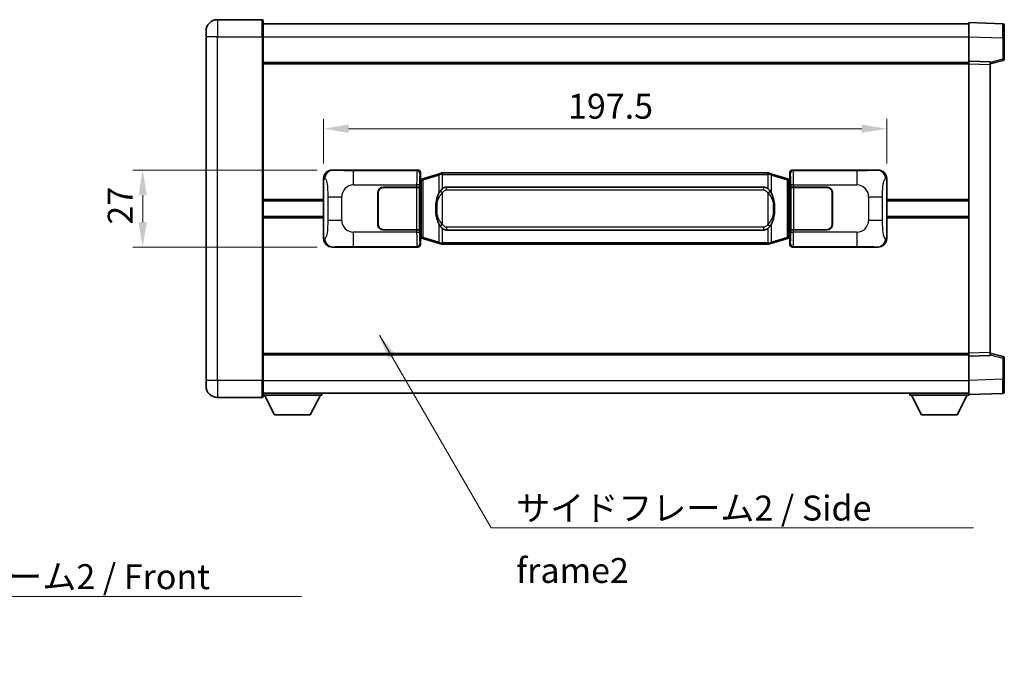
# Model space of a CAD drawing. Units: millimetres. Extents: x 0 to 7695, y 0 to 1124.
# Drawn here: x 2261 to 2606, y 313 to 542 of the extents above; entities that cross this region are included whole.
import ezdxf

# ---------------------------------------------------------------- set-up
doc = ezdxf.new("R2010")
doc.units = ezdxf.units.MM
doc.header["$LTSCALE"] = 4
doc.layers.get('Defpoints').update_dxf_attribs({"lineweight": 25})
for name, color, linetype, lineweight in [('Dimension (ISO)', 7, 'Continuous', 18), ('Symbol (ISO)', 7, 'Continuous', 18), ('Visible (ISO)', 7, 'Continuous', 35), ('Visible Narrow (ISO)', 7, 'Continuous', 25)]:
    doc.layers.add(name, color=color, linetype=linetype, lineweight=lineweight)
doc.styles.add('Note Text (TK)', font='txt')
doc.dimstyles.new('Default - Method 1b (TK)', dxfattribs={"dimscale": 4, "dimtxt": 2.5, "dimasz": 2.5, "dimexe": 1, "dimexo": 1.499999999999999, "dimgap": 1, "dimtad": 1, "dimtoh": 1, "dimrnd": 1e-08, "dimdsep": 46, "dimtxsty": 'Note Text (TK)', "dimcen": 0.09, "dimdle": 5, "dimclrd": 100, "dimclre": 100, "dimclrt": 7, "dimadec": 1, "dimazin": 1, "dimtfac": 1, "dimtmove": 0, "dimatfit": 3, "dimfxl": 1, "dimtolj": 1, "dimlwd": -1, "dimlwe": -1, "dimarcsym": 0})
doc.dimstyles.new('Default - Method 1b (TK)$7', dxfattribs={"dimscale": 4, "dimtxt": 2.5, "dimasz": 2.5, "dimexe": 1, "dimexo": 1.499999999999999, "dimgap": 1, "dimtad": 1, "dimtoh": 1, "dimrnd": 1e-08, "dimdsep": 46, "dimtxsty": 'Note Text (TK)', "dimcen": 0.09, "dimdle": 5, "dimclrd": 100, "dimclre": 100, "dimclrt": 7, "dimadec": 1, "dimazin": 1, "dimtfac": 1, "dimtmove": 0, "dimatfit": 3, "dimfxl": 1, "dimtolj": 1, "dimlwd": -1, "dimlwe": -1, "dimarcsym": 0})

# ---------------------------------------------------------------- blocks, each defined once
blk = doc.blocks.new('*D68')
at = {"layer": 'Defpoints', "color": 0}
for p in [(2370.683071177868, 489.3778148865549), (2304.183071177878, 462.377814886555), (2370.683071177879, 462.377814886555)]:
    blk.add_point(p, dxfattribs=at)
at = {"layer": 'Dimension (ISO)', "color": 100}
for p, q in [((2365.433071177868, 489.3778148865549), (2300.683071177878, 489.3778148865549)), ((2304.183071177878, 480.6278148865549), (2304.183071177878, 471.1278148865551)), ((2365.433071177879, 462.377814886555), (2300.683071177878, 462.377814886555))]:
    blk.add_line(p, q, dxfattribs=at)
for points in [[(2302.724737844545, 480.6278148865549), (2305.641404511212, 480.6278148865549), (2304.183071177878, 489.3778148865549)], [(2302.724737844545, 471.1278148865551), (2305.641404511212, 471.1278148865551), (2304.183071177878, 462.377814886555)]]:
    blk.add_solid(points, dxfattribs=at)
at = {"layer": 'Dimension (ISO)', "color": 7, "insert": (2296.308071177878, 470.2350592047365), "char_height": 8.75, "attachment_point": 4, "rotation": 90, "style": 'Note Text (TK)'}
blk.add_mtext('\\A1;27', dxfattribs=at)
blk = doc.blocks.new('*D69')
at = {"layer": 'Defpoints', "color": 0}
for p in [(2565.147272417875, 503.89597584457), (2367.647272417875, 486.3959758444905), (2565.147272417875, 486.3959758445721)]:
    blk.add_point(p, dxfattribs=at)
at = {"layer": 'Dimension (ISO)', "color": 100}
for p, q in [((2367.647272417875, 491.6459758444905), (2367.647272417875, 507.39597584457)), ((2565.147272417875, 491.6459758445721), (2565.147272417875, 507.39597584457)), ((2376.397272417875, 503.89597584457), (2556.397272417875, 503.89597584457))]:
    blk.add_line(p, q, dxfattribs=at)
for points in [[(2376.397272417875, 505.3543091779032), (2376.397272417875, 502.4376425112366), (2367.647272417875, 503.89597584457)], [(2556.397272417875, 505.3543091779032), (2556.397272417875, 502.4376425112366), (2565.147272417875, 503.89597584457)]]:
    blk.add_solid(points, dxfattribs=at)
at = {"layer": 'Dimension (ISO)', "color": 7, "insert": (2453.37170423605, 511.7709758445699), "char_height": 8.75, "attachment_point": 4, "style": 'Note Text (TK)'}
blk.add_mtext('\\A1;197.5', dxfattribs=at)

msp = doc.modelspace()

# ---------------------------------------------------------------- linework, layer by layer
at = {"layer": 'Visible (ISO)'}
for p, q in [((2346.147272417851, 542.1278148865448), (2330.397272417851, 542.1278148865382)), ((2346.397272417851, 541.8778148865449), (2346.397272417855, 536.1278148865448)), ((2346.397272417851, 540.6278148865587), (2593.897272417852, 540.627814886661)), ((2593.897272417855, 536.1308607515524), (2593.897272417852, 541.127814886648)), ((2605.914722166203, 540.7081562941122), (2593.897272417852, 541.1278148866481)), ((2606.397272417852, 540.208460880603), (2606.397272417855, 535.7112021590169)), ((2326.397272417854, 536.1278148865364), (2326.397272417853, 538.1278148865365)), ((2326.397272417854, 536.1278148865364), (2326.397272417904, 415.6278148865359)), ((2346.397272417906, 415.6278148865443), (2346.397272417855, 536.1278148865448)), ((2593.897272417859, 527.6278148866481), (2593.897272417855, 536.1308607515524)), ((2606.397272417858, 528.2968559386534), (2606.397272417855, 535.7112021590167)), ((2346.397272417859, 527.1278148865449), (2593.897272417859, 527.127814886647)), ((2593.897272417859, 526.6284240596289), (2593.897272417859, 527.6278148866481)), ((2601.397272417859, 527.365909115463), (2593.897272417859, 527.6278148866481)), ((2593.897272417902, 425.1272057136674), (2593.897272417859, 526.628424059629)), ((2601.397272417859, 526.627814886651), (2606.021363769929, 527.8124993176175)), ((2601.397272417859, 527.365909115463), (2601.397272417859, 526.3665182884438)), ((2601.397272417902, 425.3891114848586), (2601.397272417859, 526.366518288444)), ((2370.683071177867, 489.3778148865548), (2400.647881590855, 489.3778148865671)), ((2401.647272417875, 488.3784240595485), (2401.647272417875, 486.3778148865675)), ((2408.237279290578, 488.1078169483806), (2402.756776099379, 486.4636659910187)), ((2408.237279290578, 488.1078169483806), (2409.13652898736, 488.3775918574153)), ((2409.137272417877, 488.3778148865707), (2409.136528987359, 488.3775918574155)), ((2409.137272417877, 488.3778148865707), (2409.365041776846, 488.3778148865708)), ((2523.429503058908, 488.377814886618), (2409.365041776846, 488.3778148865708)), ((2523.429503058907, 488.377814886618), (2523.657272417877, 488.377814886618)), ((2523.658015848395, 488.3775918574627), (2523.657272417877, 488.377814886618)), ((2523.658015848395, 488.3775918574627), (2524.557265545176, 488.1078169484286)), ((2530.037768736374, 486.4636659910713), (2524.557265545176, 488.1078169484286)), ((2531.147272417875, 486.377814886621), (2531.147272417874, 488.378424059602)), ((2532.146663244893, 489.3778148866215), (2562.111473657882, 489.3778148866338)), ((2367.647272417884, 465.3596539286166), (2367.647272417875, 486.3959758444905)), ((2401.455208185673, 486.1857506543629), (2401.647272417875, 486.3778148865675)), ((2401.455208185681, 465.5698791187721), (2401.455208185673, 486.1857506543629)), ((2401.637272417877, 486.1278148865676), (2401.455208185672, 486.1278148865673)), ((2401.772687555893, 486.1684394279725), (2401.637272417877, 486.1278148865676)), ((2401.710656836029, 485.6278148865676), (2401.637272417877, 486.1278148865676)), ((2402.756776099379, 486.4636659910187), (2401.772687555893, 486.1684394279725)), ((2531.021857279859, 486.1684394280259), (2530.037768736374, 486.4636659910713)), ((2531.157272417876, 486.1278148866211), (2531.021857279859, 486.1684394280259)), ((2531.083887999725, 485.627814886621), (2531.157272417876, 486.1278148866211)), ((2531.147272417875, 486.377814886621), (2531.339336650082, 486.1857506544165)), ((2531.339336650081, 486.1278148866212), (2531.157272417876, 486.1278148866211)), ((2531.339336650082, 486.1857506544165), (2531.33933665009, 465.5698791188259)), ((2565.147272417875, 486.3959758445721), (2565.147272417884, 465.3596539286982)), ((2386.647272417885, 470.3778148865615), (2386.647272417881, 481.3778148865615)), ((2386.747272417885, 470.3778148865615), (2386.747272417881, 481.3778148865615)), ((2388.64727241788, 483.3778148865623), (2400.279994793918, 483.3778148865671)), ((2388.64727241788, 483.2778148865623), (2400.22227241788, 483.2778148865671)), ((2400.22227241788, 483.2778148865671), (2401.22227241788, 483.2778148865675)), ((2401.279385620937, 483.3778148865675), (2400.279994793918, 483.3778148865671)), ((2401.22227241788, 483.2778148865675), (2401.222272417886, 468.4778148865675)), ((2401.279385620937, 483.3778148865675), (2401.280604338217, 483.3778148865675)), ((2401.280604338217, 483.3778148865675), (2401.280604338223, 468.3778148865675)), ((2410.712272417879, 483.4028148865713), (2522.082272417879, 483.4028148866174)), ((2531.513940497543, 483.3778148866214), (2531.515159214822, 483.3778148866214)), ((2531.513940497549, 468.3778148866214), (2531.513940497543, 483.3778148866214)), ((2532.514550041842, 483.3778148866217), (2531.515159214822, 483.3778148866214)), ((2531.572272417879, 483.2778148866213), (2532.57227241788, 483.2778148866217)), ((2531.572272417886, 468.4778148866214), (2531.572272417879, 483.2778148866213)), ((2532.514550041842, 483.3778148866217), (2544.147272417879, 483.3778148866265)), ((2532.57227241788, 483.2778148866217), (2544.14727241788, 483.2778148866266)), ((2546.04727241788, 481.3778148866273), (2546.047272417885, 470.3778148866273)), ((2546.147272417881, 481.3778148866274), (2546.147272417885, 470.3778148866274)), ((2346.397272417879, 478.6278148865444), (2367.647272417878, 478.6278148865532)), ((2386.747272417881, 478.3778148865615), (2386.647272417881, 478.3778148865614)), ((2386.747272417882, 477.8778148865615), (2386.647272417882, 477.8778148865614)), ((2546.147272417881, 478.3778148866273), (2546.047272417882, 478.3778148866273)), ((2546.147272417881, 477.8778148866273), (2546.047272417882, 477.8778148866273)), ((2565.147272417878, 478.6278148866347), (2593.897272417879, 478.6278148866466)), ((2386.647272417883, 473.8778148865614), (2386.747272417883, 473.8778148865614)), ((2386.647272417884, 473.3778148865614), (2386.747272417884, 473.3778148865614)), ((2546.047272417883, 473.8778148866273), (2546.147272417883, 473.8778148866273)), ((2546.047272417883, 473.3778148866274), (2546.147272417883, 473.3778148866274)), ((2346.397272417881, 473.1278148865444), (2367.647272417881, 473.1278148865531)), ((2565.147272417882, 473.1278148866347), (2593.897272417882, 473.1278148866466)), ((2400.222272417886, 468.4778148865671), (2388.647272417886, 468.4778148865624)), ((2400.279994793924, 468.3778148865672), (2388.647272417886, 468.3778148865624)), ((2401.222272417886, 468.4778148865675), (2400.222272417886, 468.4778148865671)), ((2400.279994793924, 468.3778148865671), (2401.279385620943, 468.3778148865675)), ((2401.280604338223, 468.3778148865675), (2401.279385620943, 468.3778148865675)), ((2522.082272417885, 468.3528148866174), (2410.712272417886, 468.3528148865714)), ((2531.515159214829, 468.3778148866214), (2531.513940497549, 468.3778148866214)), ((2531.515159214829, 468.3778148866213), (2532.514550041848, 468.3778148866217)), ((2532.572272417886, 468.4778148866217), (2531.572272417886, 468.4778148866214)), ((2544.147272417886, 468.3778148866266), (2532.514550041848, 468.3778148866218)), ((2544.147272417886, 468.4778148866265), (2532.572272417886, 468.4778148866217)), ((2401.455208185681, 465.6278148865675), (2401.637272417885, 465.6278148865676)), ((2401.647272417884, 465.3778148865676), (2401.455208185681, 465.5698791187721)), ((2401.710656836037, 466.1278148865676), (2401.637272417885, 465.6278148865676)), ((2401.637272417885, 465.6278148865676), (2401.772687555901, 465.5871903451628)), ((2401.647272417884, 465.3778148865676), (2401.647272417885, 463.3772057135867)), ((2401.772687555901, 465.5871903451628), (2402.756776099387, 465.2919637821175)), ((2402.756776099387, 465.2919637821174), (2408.237279290588, 463.6478128247602)), ((2409.13652898737, 463.378037915726), (2408.237279290588, 463.6478128247602)), ((2409.13652898737, 463.378037915726), (2409.137272417888, 463.3778148865708)), ((2409.365041776857, 463.3778148865709), (2409.137272417888, 463.3778148865708)), ((2409.365041776857, 463.3778148865708), (2523.429503058917, 463.3778148866181)), ((2523.657272417887, 463.3778148866181), (2523.429503058917, 463.377814886618)), ((2523.657272417887, 463.3778148866181), (2523.658015848405, 463.3780379157734)), ((2524.557265545186, 463.6478128248082), (2523.658015848405, 463.3780379157734)), ((2524.557265545186, 463.6478128248082), (2530.037768736383, 465.29196378217)), ((2530.037768736383, 465.2919637821701), (2531.021857279868, 465.5871903452162)), ((2531.021857279868, 465.5871903452161), (2531.157272417885, 465.6278148866211)), ((2531.083887999733, 466.1278148866211), (2531.157272417885, 465.6278148866211)), ((2531.33933665009, 465.5698791188259), (2531.147272417884, 465.3778148866211)), ((2531.147272417885, 463.3772057136402), (2531.147272417884, 465.3778148866211)), ((2531.157272417885, 465.6278148866211), (2531.339336650089, 465.6278148866213)), ((2400.647881590866, 462.3778148865672), (2370.683071177877, 462.3778148865548)), ((2562.111473657893, 462.377814886634), (2532.146663244904, 462.3778148866215)), ((2593.897272417902, 424.1278148866483), (2593.897272417902, 425.1272057136673)), ((2601.397272417902, 425.3891114848586), (2601.397272417902, 424.3897206578394)), ((2606.021363769972, 423.943130455689), (2601.397272417901, 425.1278148866514)), ((2346.397272417901, 424.6278148865439), (2593.897272417902, 424.6278148866461)), ((2593.897272417902, 424.1278148866483), (2601.397272417902, 424.3897206578395)), ((2593.897272417906, 415.6247690217438), (2593.897272417902, 424.1278148866483)), ((2606.397272417905, 416.0444276142898), (2606.397272417902, 423.4587738346532)), ((2326.397272417905, 413.627814886536), (2326.397272417904, 415.6278148865359)), ((2346.397272417906, 415.6278148865443), (2346.397272417906, 409.8778148865443)), ((2593.897272417907, 410.6278148866485), (2593.897272417906, 415.6247690217438)), ((2606.397272417905, 416.0444276142898), (2606.397272417906, 411.5471688927041)), ((2346.397272417906, 411.1278148865443), (2593.897272417906, 411.1278148866475)), ((2366.997272417902, 411.1278148865582), (2366.997272417903, 410.4278148865582)), ((2573.297272417903, 411.1278148866398), (2573.297272417903, 410.4278148866398)), ((2593.897272417907, 410.6278148866485), (2605.914722166257, 411.0474734791944)), ((2330.397272417906, 409.6278148865376), (2346.147272417906, 409.6278148865442)), ((2346.397272417903, 410.4278148865411), (2366.997272417903, 410.4278148865582)), ((2350.447272417908, 403.5278148865445), (2346.897272417903, 410.4278148865415)), ((2362.947272417908, 403.5278148865549), (2366.497272417903, 410.4278148865579)), ((2573.297272417903, 410.4278148866398), (2593.897272417903, 410.4278148866484)), ((2577.347272417905, 403.5278148866415), (2573.797272417904, 410.42781488664)), ((2589.847272417905, 403.5278148866467), (2593.397272417903, 410.4278148866482)), ((2593.897272417903, 410.6278148866483), (2593.897272417903, 410.4278148866484)), ((2350.447272417908, 403.5278148865445), (2362.947272417908, 403.5278148865549)), ((2577.347272417905, 403.5278148866415), (2589.847272417905, 403.5278148866467))]:
    msp.add_line(p, q, dxfattribs=at)
for centre, radius, start, end in [((2330.397272417853, 538.1278148865382), 4.00000000000002, 90.00000000002605, 180), ((2346.147272417852, 541.8778148865449), 0.2500000000000051, 0, 90.00000000002605), ((2605.897272417852, 540.2084608806028), 0.4999999999999966, 0, 88.00000000003546), ((2605.897272417859, 528.2968559386532), 0.4999999999999877, 284.3700000000227, 0), ((2388.647272417881, 481.3778148865623), 2, 90.00000000002605, 180), ((2388.647272417881, 481.3778148865623), 1.899999999999999, 90.00000000002605, 180), ((2544.14727241788, 481.3778148866266), 1.999999999999994, 0, 90.00000000002605), ((2544.14727241788, 481.3778148866266), 1.899999999999995, 0, 90.00000000002605), ((2388.647272417885, 470.3778148865622), 1.999999999999996, 180, 270.000000000026), ((2388.647272417885, 470.3778148865622), 1.899999999999998, 180, 270.000000000026), ((2544.147272417885, 470.3778148866265), 1.999999999999999, 270.000000000026, 0), ((2544.147272417885, 470.3778148866265), 1.899999999999996, 270.000000000026, 0), ((2605.897272417902, 423.458773834653), 0.5000000000000183, 0, 75.63000000001801), ((2330.397272417904, 413.6278148865376), 4.000000000000039, 180, 270.000000000026), ((2605.897272417906, 411.5471688927039), 0.5000000000000032, 272.0000000000297, 0), ((2346.147272417906, 409.8778148865442), 0.2500000000000035, 270.000000000026, 0)]:
    msp.add_arc(centre, radius, start, end, dxfattribs=at)
for centre, major_axis, ratio, start_param, end_param in [((2370.703422502741, 486.3759862536583), (-3.009761169310453, 0.5407089662769666), 0.9810509548508081, 4.893504061070574, 6.457641200743957), ((2400.646662873576, 488.3772053422683), (0.7079685445988964, 0.7079685445994834), 0.9987827659587173, 5.498396131367759, 7.06797448299139), ((2532.147881962173, 488.3772053423227), (-0.7079685445994804, 0.7079685445988975), 0.9987827659587187, 5.498396131367702, 7.067974482991393), ((2562.09112233301, 486.3759862537374), (3.009761169310004, 0.540708966279453), 0.9810509548508081, 6.108729413615204, 7.672866553288559), ((2410.712272417882, 475.8778148865713), (3.1069e-12, -7.524999999999983), 0.4983388704318941, 3.141592653589793, 3.509069099221775), ((2522.082272417882, 475.8778148866174), (3.1069e-12, -7.524999999999976), 0.4983388704318946, 2.77411620795779, 3.141592653589793), ((2410.712272417882, 475.8778148865713), (3.1069e-12, -7.524999999999983), 0.4983388704318941, 5.915708861547582, 6.283185307179586), ((2522.082272417882, 475.8778148866174), (3.1069e-12, -7.524999999999976), 0.4983388704318946, 0, 0.3674764456319819), ((2370.703422502749, 465.3796435194513), (-3.009761169310007, -0.5407089662794533), 0.9810509548508077, 6.108729413615204, 7.672866553288559), ((2400.646662873586, 463.378424430866), (0.7079685445994803, -0.7079685445988981), 0.9987827659587191, 5.498396131367702, 7.067974482991393), ((2532.147881962183, 463.3784244309204), (-0.7079685445988952, -0.7079685445994827), 0.9987827659587182, 5.498396131367759, 7.067974482991389), ((2562.091122333018, 465.3796435195304), (3.009761169310452, -0.5407089662769664), 0.9810509548508077, 4.893504061070574, 6.457641200743957)]:
    msp.add_ellipse(centre, major_axis=major_axis, ratio=ratio, start_param=start_param, end_param=end_param, dxfattribs=at)
for points, knots in [([(2409.15919518909, 487.8778148865706), (2409.159036392495, 487.8789024409506), (2409.158877961673, 487.8799899922711), (2409.149656888919, 487.9434345351257), (2409.141883009124, 488.0051864801497), (2409.12948782166, 488.1234696264368), (2409.125123136808, 488.1785909348866), (2409.120849648327, 488.2718349959905), (2409.120948887668, 488.3092127552872), (2409.125617131836, 488.3612864805236), (2409.130107823133, 488.3756655081476), (2409.136528987359, 488.3775918574155)], [-0.000329762760663, -0.000329762760663, -0.000329762760663, -0.000329762760663, 0, 0, 0.0189079865111045, 0.0189079865111045, 0.0385885202119992, 0.0385885202119992, 0.0581261217108733, 0.0581261217108733, 0.0775105008319311, 0.0775105008319311, 0.0775105008319311, 0.0775105008319311]), ([(2523.635349646665, 487.877814886618), (2523.63550844326, 487.878902440998), (2523.63566687408, 487.8799899923181), (2523.644887946864, 487.9434345351771), (2523.652661826631, 488.0051864801985), (2523.665057014094, 488.1234696264841), (2523.669421698946, 488.178590934934), (2523.673695187427, 488.2718349960379), (2523.673595948086, 488.3092127553346), (2523.668927703918, 488.361286480571), (2523.664437012621, 488.3756655081948), (2523.658015848395, 488.3775918574627)], [-0.0778087688561094, -0.0778087688561094, -0.0778087688561094, -0.0778087688561094, -0.0774791395199039, -0.0774791395199039, -0.0585788033179126, -0.0585788033179126, -0.0389062325038929, -0.0389062325038929, -0.0193765360604844, -0.0193765360604844, 0, 0, 0, 0]), ([(2408.547741012728, 482.0227065363929), (2408.379948494713, 481.7847088548966), (2408.237569501075, 481.5425549276721), (2407.909096180731, 480.9078861903427), (2407.749269237744, 480.5148118569824), (2407.459793940712, 479.6638436563602), (2407.339140961785, 479.2035186580522), (2407.165234671947, 478.3551643948274), (2407.104395924759, 477.9680070992777), (2407.059559546291, 477.5807511010746)], [-0.4250246405425953, -0.4250246405425953, -0.4250246405425953, -0.4250246405425953, -0.3540887224006739, -0.3540887224006739, -0.2405912533735996, -0.2405912533735996, -0.1092800848785947, -0.1092800848785947, 0, 0, 0, 0]), ([(2409.365041776849, 482.9004228010701), (2409.345345635357, 482.8852076888919), (2409.326026011438, 482.869900639618), (2409.307061679019, 482.8545198321436), (2409.145234636107, 482.7232718379537), (2409.008124386195, 482.5870147132822), (2408.759266615237, 482.3081031872318), (2408.648564291436, 482.1657147399606), (2408.547741012728, 482.0227065363929)], [-0.0902431043680325, -0.0902431043680325, -0.0902431043680325, -0.0902431043680325, -0.0852480424021071, -0.0852480424021071, -0.0852480424021071, -0.0426240212010536, -0.0426240212010536, 0, 0, 0, 0]), ([(2524.246803823032, 482.0227065364407), (2524.120591232706, 482.2017270567152), (2523.977959550216, 482.381428638193), (2523.697530232916, 482.6738439999129), (2523.573261238853, 482.7893707539345), (2523.42950305891, 482.9004228011172)], [-0.1703054540616121, -0.1703054540616121, -0.1703054540616121, -0.1703054540616121, -0.116947854558622, -0.116947854558622, -0.0804700986788752, -0.0804700986788752, -0.0804700986788752, -0.0804700986788752]), ([(2525.734985289471, 477.5807511011236), (2525.644918187334, 478.3586690939492), (2525.493092512718, 479.1328525620902), (2525.027218179304, 480.6129887714253), (2524.734378417567, 481.3311284826101), (2524.246803823032, 482.0227065364407)], [-0.425648210324278, -0.425648210324278, -0.425648210324278, -0.425648210324278, -0.2061268996692172, -0.2061268996692172, 0, 0, 0, 0]), ([(2407.059559546291, 477.5807511010746), (2406.997478656622, 477.0445526452743), (2406.965561271483, 476.5031603776428), (2406.959142109801, 475.3657811491733), (2406.990913150155, 474.7677840218687), (2407.059559546293, 474.1748786720651)], [-0.3186227205923174, -0.3186227205923174, -0.3186227205923174, -0.3186227205923174, -0.1673124425500827, -0.1673124425500827, 0, 0, 0, 0]), ([(2525.734985289473, 474.1748786721142), (2525.797066179142, 474.7110771279145), (2525.828983564282, 475.2524693955459), (2525.835402725963, 476.3898486240153), (2525.80363168561, 476.9878457513199), (2525.734985289471, 477.5807511011236)], [-0.3186227205923031, -0.3186227205923031, -0.3186227205923031, -0.3186227205923031, -0.1673124425500881, -0.1673124425500881, 0, 0, 0, 0]), ([(2407.059559546293, 474.174878672065), (2407.14962664843, 473.3969606792394), (2407.301452323046, 472.6227772110984), (2407.76732665646, 471.1426410017633), (2408.060166418197, 470.4245012905785), (2408.547741012732, 469.732923236748)], [-0.4256482103242727, -0.4256482103242727, -0.4256482103242727, -0.4256482103242727, -0.2061268996692005, -0.2061268996692005, 0, 0, 0, 0]), ([(2524.246803823037, 469.7329232367959), (2524.414596341051, 469.9709209182922), (2524.55697533469, 470.2130748455167), (2524.885448655034, 470.8477435828461), (2525.045275598021, 471.2408179162064), (2525.334750895052, 472.091786116828), (2525.45540387398, 472.5521111151352), (2525.629310163818, 473.4004653783602), (2525.690148911005, 473.7876226739104), (2525.734985289473, 474.1748786721142)], [-0.4250246405426, -0.4250246405426, -0.4250246405426, -0.4250246405426, -0.3540887224006775, -0.3540887224006775, -0.2405912533736013, -0.2405912533736013, -0.1092800848787787, -0.1092800848787787, 0, 0, 0, 0]), ([(2408.547741012732, 469.732923236748), (2408.673953603058, 469.5539027164735), (2408.816585285549, 469.3742011349958), (2409.097014602849, 469.0817857732759), (2409.221283596912, 468.9662590192542), (2409.365041776855, 468.8552069720715)], [-0.1703054540616109, -0.1703054540616109, -0.1703054540616109, -0.1703054540616109, -0.1169478545586211, -0.1169478545586211, -0.080470098678874, -0.080470098678874, -0.080470098678874, -0.080470098678874]), ([(2523.429503058916, 468.8552069721188), (2523.449199200408, 468.870422084297), (2523.468518824327, 468.8857291335707), (2523.487483156746, 468.9011099410452), (2523.649310199658, 469.0323579352351), (2523.78642044957, 469.1686150599066), (2524.035278220527, 469.447526585957), (2524.145980544329, 469.5899150332281), (2524.246803823037, 469.7329232367959)], [-0.0902431043680341, -0.0902431043680341, -0.0902431043680341, -0.0902431043680341, -0.0852480424021081, -0.0852480424021081, -0.0852480424021081, -0.0426240212010541, -0.0426240212010541, 0, 0, 0, 0]), ([(2409.1591951891, 463.8778148865708), (2409.159036392504, 463.876727332191), (2409.158877961682, 463.875639780871), (2409.149656888943, 463.8121952380098), (2409.141883009134, 463.7504432929912), (2409.129487821671, 463.6321601467046), (2409.125123136818, 463.5770388382548), (2409.120849648338, 463.4837947771509), (2409.120948887679, 463.4464170178542), (2409.125617131846, 463.3943432926178), (2409.130107823143, 463.379964264994), (2409.13652898737, 463.378037915726)], [-0.0778087688563662, -0.0778087688563662, -0.0778087688563662, -0.0778087688563662, -0.0774791395201836, -0.0774791395201836, -0.0585788033179325, -0.0585788033179325, -0.0389062325039031, -0.0389062325039031, -0.0193765360604873, -0.0193765360604873, 0, 0, 0, 0]), ([(2523.635349646675, 463.8778148866181), (2523.63550844327, 463.8767273322381), (2523.635666874092, 463.8756397809185), (2523.644887946849, 463.8121952380585), (2523.652661826642, 463.7504432930383), (2523.665057014104, 463.632160146752), (2523.669421698957, 463.5770388383021), (2523.673695187437, 463.4837947771982), (2523.673595948097, 463.4464170179016), (2523.668927703929, 463.3943432926652), (2523.664437012631, 463.3799642650413), (2523.658015848405, 463.3780379157734)], [-0.0003297627606783, -0.0003297627606783, -0.0003297627606783, -0.0003297627606783, 0, 0, 0.0189079865127627, 0.0189079865127627, 0.0385885202156436, 0.0385885202156436, 0.0581261217164882, 0.0581261217164882, 0.0775105008395076, 0.0775105008395076, 0.0775105008395076, 0.0775105008395076])]:
    msp.add_open_spline(points, degree=3, knots=knots, dxfattribs=at)
at = {"layer": 'Visible Narrow (ISO)'}
for p, q in [((2330.397272417851, 542.1278148865382), (2330.397272417854, 536.1278148865381)), ((2346.147272417855, 536.1278148865448), (2346.147272417851, 542.1278148865448)), ((2330.397272417855, 536.1278148865381), (2326.397272417854, 536.1278148865365)), ((2330.397272417855, 536.1278148865381), (2346.147272417855, 536.1278148865448)), ((2330.397272417906, 415.6278148865377), (2330.397272417855, 536.1278148865381)), ((2346.147272417855, 536.1278148865448), (2346.397272417855, 536.127814886545)), ((2346.147272417855, 536.1278148865448), (2346.147272417905, 415.6278148865443)), ((2346.397272417855, 536.1278148865596), (2593.897272417855, 536.1278148866619)), ((2593.897272417855, 536.1308607515524), (2605.914722166207, 535.7112021590166)), ((2605.914722166207, 535.7112021590166), (2606.397272417855, 535.7112021590169)), ((2605.914722166207, 535.7112021590166), (2605.91472216621, 528.2968559386532)), ((2346.397272417859, 526.6278148865447), (2593.897272417859, 526.627814886647)), ((2593.897272417859, 526.628424059629), (2601.397272417859, 526.366518288444)), ((2605.91472216621, 528.2968559386532), (2601.397272417859, 527.1394929072875)), ((2606.397272417858, 528.2968559386534), (2605.91472216621, 528.2968559386532)), ((2370.999411902165, 489.320983710789), (2370.683071177867, 489.3778148865546)), ((2400.414803002762, 489.1447362984721), (2378.136944829291, 489.1447362984629)), ((2378.136944829294, 484.1477821633675), (2378.136944829291, 489.1447362984629)), ((2400.647881590855, 489.3778148865671), (2400.414803002762, 489.1447362984721)), ((2401.414193829782, 488.1453454714534), (2401.647272417875, 488.3784240595485)), ((2402.572420527667, 485.984752848408), (2408.052923718866, 487.6289038057698)), ((2409.15919518909, 487.8778148865706), (2408.052923718866, 487.6289038057698)), ((2408.052923718866, 487.6289038057698), (2408.052923718869, 481.1833005750868)), ((2409.365041776847, 487.8778148865708), (2409.15919518909, 487.8778148865706)), ((2409.365041776847, 487.8778148865708), (2409.365041776846, 488.3778148865708)), ((2409.365041776847, 487.8778148865708), (2523.429503058908, 487.877814886618)), ((2409.365041776849, 482.9004228010701), (2409.365041776847, 487.8778148865708)), ((2523.429503058908, 487.877814886618), (2523.429503058907, 488.377814886618)), ((2523.635349646665, 487.877814886618), (2523.429503058908, 487.8778148866179)), ((2523.429503058908, 487.877814886618), (2523.42950305891, 482.9004228011172)), ((2524.741621116888, 487.6289038058181), (2523.635349646665, 487.877814886618)), ((2524.741621116888, 487.6289038058181), (2530.222124308086, 485.9847528484607)), ((2524.741621116891, 481.183300575135), (2524.741621116888, 487.6289038058181)), ((2531.147272417874, 488.378424059602), (2531.380351005971, 488.1453454715072)), ((2532.37974183299, 489.1447362985267), (2532.146663244893, 489.3778148866215)), ((2554.657600006462, 489.1447362985359), (2532.37974183299, 489.1447362985267)), ((2554.657600006462, 489.1447362985359), (2554.657600006465, 484.1477821634405)), ((2562.111473657882, 489.3778148866338), (2561.795132933585, 489.3209837108678)), ((2367.647272417875, 486.3959758444905), (2368.054530351823, 486.3228112297305)), ((2378.136944829294, 484.1477821633675), (2400.279994793918, 484.1477821633766)), ((2401.279385620937, 484.1477821633771), (2400.279994793918, 484.1477821633766)), ((2400.279994793918, 484.1477821633766), (2400.279994793918, 483.3778148865671)), ((2401.279385620937, 483.3778148865675), (2401.279385620937, 484.1477821633771)), ((2401.455208185672, 485.6278148865674), (2401.710656836029, 485.6278148865676)), ((2401.710656836029, 485.6278148865676), (2401.916361498676, 485.689526285362)), ((2401.916361498676, 485.689526285362), (2401.772687555893, 486.1684394279725)), ((2401.916361498677, 485.689526285362), (2402.572420527667, 485.984752848408)), ((2401.916361498676, 485.689526285362), (2401.916361498684, 466.0661034877734)), ((2402.572420527675, 465.7708769247279), (2402.572420527667, 485.984752848408)), ((2530.222124308086, 485.9847528484607), (2530.878183337077, 485.6895262854153)), ((2530.222124308086, 485.9847528484607), (2530.222124308095, 465.7708769247807)), ((2530.878183337077, 485.6895262854153), (2531.021857279859, 486.1684394280259)), ((2530.878183337077, 485.6895262854153), (2531.083887999725, 485.627814886621)), ((2530.878183337085, 466.0661034878266), (2530.878183337077, 485.6895262854153)), ((2531.083887999725, 485.627814886621), (2531.339336650081, 485.6278148866212)), ((2532.514550041842, 484.1477821634312), (2531.515159214822, 484.1477821634308)), ((2531.515159214822, 484.147782163431), (2531.515159214822, 483.3778148866214)), ((2532.514550041842, 483.3778148866217), (2532.514550041842, 484.1477821634312)), ((2532.514550041842, 484.1477821634312), (2554.657600006465, 484.1477821634404)), ((2564.740014483929, 486.3228112298117), (2565.147272417875, 486.3959758445721)), ((2400.22227241788, 483.2778148865671), (2400.222272417886, 468.4778148865671)), ((2409.36504177685, 481.4464952375057), (2408.547741012728, 482.0227065363929)), ((2409.365041776855, 470.309134535636), (2409.36504177685, 481.4464952375058)), ((2410.71227241788, 482.4028148865713), (2410.712272417879, 483.4028148865713)), ((2410.71227241788, 482.4028148865713), (2522.08227241788, 482.4028148866174)), ((2522.08227241788, 482.4028148866174), (2522.082272417879, 483.4028148866174)), ((2523.429503058911, 481.4464952375528), (2524.246803823032, 482.0227065364407)), ((2523.429503058911, 481.4464952375528), (2523.429503058916, 470.3091345356831)), ((2532.572272417886, 468.4778148866217), (2532.57227241788, 483.2778148866217)), ((2346.397272417879, 479.1278148865444), (2367.647272417878, 479.1278148865532)), ((2369.096191984813, 480.0151652361204), (2374.004327902053, 480.0151652361225)), ((2369.096191984813, 480.0151652361204), (2369.096191984816, 471.740464536988)), ((2374.004327902056, 471.74046453699), (2374.004327902053, 480.0151652361225)), ((2407.39686468988, 477.4657397075653), (2407.396864689881, 474.2898900655746)), ((2525.397680145885, 474.2898900656236), (2525.397680145883, 477.4657397076141)), ((2558.79021693371, 480.0151652361988), (2563.698352850947, 480.0151652362009)), ((2558.79021693371, 480.0151652361988), (2558.790216933713, 471.7404645370663)), ((2563.698352850951, 471.7404645370684), (2563.698352850947, 480.0151652362009)), ((2565.147272417878, 479.1278148866347), (2593.897272417879, 479.1278148866466)), ((2346.397272417882, 472.6278148865441), (2367.647272417881, 472.6278148865529)), ((2374.004327902056, 471.74046453699), (2369.096191984816, 471.740464536988)), ((2408.052923718873, 470.5723291980537), (2408.052923718876, 464.1267259673707)), ((2409.365041776855, 470.309134535636), (2408.547741012732, 469.732923236748)), ((2523.429503058916, 470.3091345356831), (2524.246803823037, 469.7329232367959)), ((2524.741621116899, 464.1267259674188), (2524.741621116896, 470.572329198102)), ((2563.698352850951, 471.7404645370685), (2558.790216933713, 471.7404645370664)), ((2565.147272417882, 472.6278148866344), (2593.897272417882, 472.6278148866463)), ((2378.136944829302, 462.610893474653), (2378.136944829301, 467.6078476097485)), ((2400.279994793925, 467.6078476097576), (2378.136944829301, 467.6078476097485)), ((2400.279994793924, 468.3778148865672), (2400.279994793925, 467.6078476097576)), ((2400.279994793925, 467.6078476097576), (2401.279385620943, 467.607847609758)), ((2401.279385620943, 467.6078476097579), (2401.279385620943, 468.3778148865675)), ((2409.365041776857, 463.8778148865709), (2409.365041776855, 468.8552069720715)), ((2410.712272417886, 469.3528148865714), (2410.712272417886, 468.3528148865714)), ((2522.082272417885, 469.3528148866175), (2410.712272417886, 469.3528148865715)), ((2522.082272417885, 468.3528148866174), (2522.082272417885, 469.3528148866175)), ((2523.429503058916, 468.8552069721188), (2523.429503058917, 463.8778148866181)), ((2531.515159214829, 468.3778148866214), (2531.515159214829, 467.6078476098118)), ((2531.515159214829, 467.6078476098118), (2532.514550041849, 467.6078476098123)), ((2532.514550041849, 467.6078476098123), (2532.514550041848, 468.3778148866218)), ((2554.657600006472, 467.6078476098214), (2532.514550041849, 467.6078476098123)), ((2554.657600006472, 467.6078476098214), (2554.657600006473, 462.6108934747259)), ((2368.054530351831, 465.432818543377), (2367.647272417884, 465.3596539286166)), ((2401.647272417885, 463.3772057135867), (2401.414193829792, 463.6102843016816)), ((2401.710656836037, 466.1278148865676), (2401.455208185681, 466.1278148865675)), ((2401.916361498684, 466.0661034877734), (2401.710656836037, 466.1278148865676)), ((2401.916361498684, 466.0661034877734), (2401.772687555901, 465.5871903451628)), ((2402.572420527675, 465.7708769247279), (2401.916361498685, 466.0661034877734)), ((2408.052923718876, 464.1267259673707), (2402.572420527675, 465.7708769247279)), ((2408.052923718876, 464.1267259673707), (2409.1591951891, 463.8778148865708)), ((2409.1591951891, 463.8778148865708), (2409.365041776857, 463.8778148865709)), ((2409.365041776857, 463.8778148865709), (2409.365041776857, 463.3778148865708)), ((2523.429503058917, 463.8778148866181), (2409.365041776857, 463.8778148865709)), ((2523.429503058917, 463.877814886618), (2523.429503058917, 463.377814886618)), ((2523.429503058917, 463.8778148866181), (2523.635349646675, 463.8778148866181)), ((2523.635349646675, 463.8778148866181), (2524.741621116899, 464.1267259674188)), ((2530.222124308095, 465.7708769247807), (2524.741621116899, 464.1267259674188)), ((2530.878183337085, 466.0661034878266), (2530.222124308095, 465.7708769247807)), ((2531.083887999733, 466.1278148866211), (2530.878183337085, 466.0661034878266)), ((2530.878183337085, 466.0661034878266), (2531.021857279868, 465.5871903452162)), ((2531.339336650089, 466.1278148866212), (2531.083887999733, 466.1278148866211)), ((2531.380351005982, 463.6102843017353), (2531.147272417885, 463.3772057136402)), ((2565.147272417884, 465.3596539286982), (2564.740014483938, 465.4328185434583)), ((2370.683071177877, 462.3778148865548), (2370.999411902175, 462.4346460623208)), ((2378.136944829302, 462.610893474653), (2400.414803002773, 462.6108934746621)), ((2400.414803002773, 462.6108934746621), (2400.647881590866, 462.3778148865672)), ((2532.146663244904, 462.3778148866215), (2532.379741833001, 462.6108934747168)), ((2532.379741833001, 462.6108934747168), (2554.657600006473, 462.6108934747259)), ((2561.795132933596, 462.4346460623997), (2562.111473657893, 462.377814886634)), ((2346.397272417901, 425.1278148865439), (2593.897272417902, 425.1278148866461)), ((2601.397272417902, 425.3891114848586), (2593.897272417902, 425.1272057136674)), ((2601.397272417902, 424.616136866015), (2605.914722166254, 423.458773834653)), ((2605.914722166254, 423.458773834653), (2606.397272417902, 423.4587738346532)), ((2605.914722166254, 423.458773834653), (2605.914722166257, 416.0444276142897)), ((2330.397272417906, 415.6278148865377), (2326.397272417904, 415.6278148865359)), ((2346.147272417905, 415.6278148865443), (2330.397272417906, 415.6278148865377)), ((2330.397272417906, 415.6278148865377), (2330.397272417906, 409.6278148865376)), ((2346.147272417905, 415.6278148865443), (2346.397272417906, 415.6278148865443)), ((2346.147272417906, 409.6278148865442), (2346.147272417905, 415.6278148865443)), ((2346.397272417905, 415.6278148865442), (2593.897272417905, 415.6278148866472)), ((2605.914722166257, 416.0444276142897), (2593.897272417906, 415.6247690217438)), ((2605.914722166257, 416.0444276142897), (2606.397272417905, 416.0444276142898))]:
    msp.add_line(p, q, dxfattribs=at)
for centre, radius, start, end in [((2378.136944829296, 480.0151652361242), 4.132616927243274, 90.00000000002605, 180), ((2554.657600006466, 480.0151652361972), 4.132616927243271, 0, 90.00000000002605), ((2378.136944829299, 471.7404645369917), 4.132616927243274, 180, 270.000000000026), ((2554.65760000647, 471.7404645370647), 4.132616927243272, 270.000000000026, 0)]:
    msp.add_arc(centre, radius, start, end, dxfattribs=at)
for centre, major_axis, ratio, start_param, end_param in [((2605.897272417854, 535.705717931258), (-0.0174478396315688, -5.00243839950821), 0.003484384487625, 1.571904795236925, 3.14148315535683), ((2605.897272417859, 528.2968559386532), (0.1240913520706675, -0.4843566210358608), 0.0338088728047701, 0, 1.562134767028284), ((2370.999411902166, 486.3228112297316), (0.5304630476615927, 2.952729069025055), 0.9810509548507541, 0.181115080685597, 1.745252220358999), ((2400.419677871883, 484.1477821633766), (2.0489e-12, -4.999999999999992), 0.0279366155931039, 3.176499238763426, 4.712388980384566), ((2400.414803002762, 488.145345471453), (0.7071067811899768, -0.7071067811831064), 0.9987827659587297, 0.7860071509785707, 2.355585502602252), ((2401.419068698902, 484.1477821633771), (-1.637e-12, 3.999999999999994), 0.0349207694914536, 0.0349065851256816, 1.570796326794773), ((2408.380953233361, 487.6289038057699), (-0.1436739427833733, 0.478913142610535), 0.6398634018604215, 0, 1.381144297557239), ((2524.413591602393, 487.628903805818), (0.1436739427829778, 0.4789131426106469), 0.6398634018608533, 4.902041009622162, 6.283185307178954), ((2532.379741832991, 488.1453454715075), (0.7071067811835049, 0.7071067811895819), 0.9987827659587077, 0.7860071509791418, 2.355585502602865), ((2531.375476136854, 484.1477821634307), (1.6458e-12, -3.99999999999999), 0.0349207694920418, 1.570796326794882, 3.106686068579417), ((2532.374866963873, 484.1477821634311), (-2.06e-12, 4.999999999999986), 0.0279366155936921, 4.712388980384666, 6.248278722186557), ((2561.795132933586, 486.3228112298105), (-0.5304630476654921, 2.952729069024347), 0.9810509548508665, 4.537933086820118, 6.102070226493467), ((2402.900450042162, 485.9847528484082), (-0.1436739427833733, 0.4789131426105326), 0.6398634018604225, 0, 1.381144297557238), ((2529.894094793591, 485.9847528484606), (0.1436739427829778, 0.4789131426106535), 0.6398634018608547, 4.90204100962216, 6.283185307178959), ((2408.05292371887, 477.4657397075656), (-0.9933641725788097, 0.1150113935090685), 0.0994819257389537, 0, 0.860965411211354), ((2524.741621116893, 477.4657397076137), (0.9933641725786972, 0.1150113935098771), 0.0994819257390202, 5.422219895885289, 6.283185307124313), ((2408.052923718872, 474.289890065575), (-0.9933641725787328, -0.1150113935098921), 0.0994819257389726, 5.422219895970189, 6.283185307243662), ((2524.741621116894, 474.2898900656233), (0.9933641725787828, -0.1150113935090538), 0.0994819257390354, 5.69853e-11, 0.860965411295395), ((2400.41967787189, 467.6078476097576), (2.0578e-12, -4.99999999999999), 0.0279366155931039, 4.712388980384641, 6.248278722209943), ((2401.419068698908, 467.607847609758), (-1.644e-12, 3.999999999999993), 0.0349207694914536, 1.57079632679482, 3.106686068594585), ((2531.375476136861, 467.6078476098117), (1.6388e-12, -3.999999999999991), 0.0349207694920418, 0.0349065851111163, 1.570796326794804), ((2532.37486696388, 467.6078476098122), (-2.0511e-12, 4.999999999999989), 0.0279366155936921, 3.176499238740352, 4.712388980384615), ((2370.999411902174, 465.4328185433782), (0.5304630476641768, -2.952729069024585), 0.9810509548507543, 4.537933086820535, 6.102070226493901), ((2400.414803002773, 463.6102843016812), (-0.7071067811897056, -0.7071067811833818), 0.9987827659587274, 0.786007150987901, 2.355585502611644), ((2402.90045004217, 465.7708769247281), (-0.1436739427829778, -0.4789131426106514), 0.6398634018604252, 4.902041009622431, 6.283185307179683), ((2408.380953233371, 464.1267259673709), (-0.1436739427829689, -0.4789131426106469), 0.6398634018604263, 4.902041009622294, 6.283185307179646), ((2524.413591602403, 464.1267259674187), (0.1436739427833732, -0.4789131426105281), 0.6398634018608598, 1.67e-13, 1.381144297557375), ((2529.894094793599, 465.7708769247805), (0.1436739427833733, -0.4789131426105104), 0.6398634018608663, 5.798e-13, 1.381144297557496), ((2532.379741833001, 463.6102843017358), (-0.7071067811841861, 0.7071067811888962), 0.9987827659587081, 0.7860071509867695, 2.355585502610431), ((2561.795132933595, 465.4328185434571), (-0.530463047663396, -2.952729069024728), 0.9810509548508662, 0.1811150806862818, 1.745252220359619), ((2605.897272417902, 423.458773834653), (0.1240913520702612, 0.4843566210359608), 0.03380887280479, 4.721050540135743, 6.28318530714892), ((2605.897272417904, 416.0499118420486), (0.0174478396357377, -5.002438399508197), 0.003484384487625, 0.0001095109660341, 1.569687862595628)]:
    msp.add_ellipse(centre, major_axis=major_axis, ratio=ratio, start_param=start_param, end_param=end_param, dxfattribs=at)
for points, knots in [([(2378.136944829291, 489.1447362984629), (2377.600605451105, 489.1447362984627), (2376.96534592491, 489.1450380432002), (2376.265195443639, 489.149418662324), (2375.306681010327, 489.1554157826138), (2374.256320479159, 489.1689473431273), (2373.396220829688, 489.1893052885023), (2372.574172368115, 489.2087625893939), (2371.91475637365, 489.2346518385388), (2371.534889419746, 489.2607891487819), (2371.23761683698, 489.2812434305841), (2371.104139893767, 489.3021691401655), (2370.999411902165, 489.320983710789)], [0, 0, 0, 0, 0.2127021665085032, 0.2127021665085032, 0.2127021665085032, 0.5038939917641443, 0.5038939917641443, 0.5038939917641443, 0.7822033622209533, 0.7822033622209533, 0.7822033622209533, 1, 1, 1, 1]), ([(2561.795132933585, 489.3209837108678), (2561.686949248894, 489.3015483188128), (2561.546523474234, 489.2799361197165), (2561.228986736265, 489.2587028159069), (2560.783763541859, 489.2289312706981), (2559.983860417213, 489.200486282399), (2558.991385380023, 489.1804261522105), (2558.127515834255, 489.1629654253362), (2557.146847988788, 489.1523094196962), (2556.263782314753, 489.147911437088), (2555.668840224751, 489.1449484128854), (2555.124057421668, 489.144736298536), (2554.657600006462, 489.1447362985359)], [0, 0, 0, 0, 0.2249832392247546, 0.2249832392247546, 0.2249832392247546, 0.540435734882797, 0.540435734882797, 0.540435734882797, 0.8150117130425895, 0.8150117130425895, 0.8150117130425895, 1, 1, 1, 1]), ([(2368.054530351823, 486.3228112297305), (2368.191952775989, 486.2981230459397), (2368.341705760622, 486.234645108449), (2368.485309999353, 485.9098206285604), (2368.673099778817, 485.4850510118581), (2368.847334449544, 484.6188984913011), (2368.954276566095, 483.5668282071102), (2369.036007307247, 482.7627812437202), (2369.077681564467, 481.8717093907921), (2369.090196790648, 481.0668259605096), (2369.095933386972, 480.6978920506211), (2369.096191984813, 480.3452843832787), (2369.096191984813, 480.0151652361204)], [0, 0, 0, 0, 0.2655907929780169, 0.2655907929780169, 0.2655907929780169, 0.6129011292299753, 0.6129011292299753, 0.6129011292299753, 0.8783337960523148, 0.8783337960523148, 0.8783337960523148, 1, 1, 1, 1]), ([(2563.698352850947, 480.0151652362009), (2563.698352850947, 480.6116368362139), (2563.700867076126, 481.2808933190619), (2563.730102571692, 481.9839318287928), (2563.7746473997, 483.0551204265606), (2563.881129127732, 484.1496675620448), (2564.035498680623, 484.938505994354), (2564.165472209158, 485.6026791591419), (2564.322181246657, 486.0171122654462), (2564.477274405901, 486.1872366427828), (2564.567031358182, 486.2856926010782), (2564.655566526779, 486.3076400035761), (2564.740014483929, 486.3228112298117)], [0, 0, 0, 0, 0.2198310396742269, 0.2198310396742269, 0.2198310396742269, 0.5547778453970024, 0.5547778453970024, 0.5547778453970024, 0.8367908291473675, 0.8367908291473675, 0.8367908291473675, 1, 1, 1, 1]), ([(2407.39686468988, 477.4657397075653), (2407.459395226788, 477.8257944416329), (2407.544100706124, 478.1846783447839), (2407.784427329786, 478.9662568065339), (2407.950484712095, 479.3873210525332), (2408.34138923216, 480.1534136332955), (2408.555432142785, 480.5025413691718), (2408.979647486169, 481.0489809116775), (2409.160671389198, 481.253241970502), (2409.36504177685, 481.4464952375058)], [0, 0, 0, 0, 0.1092800848785947, 0.1092800848785947, 0.2405912533735996, 0.2405912533735996, 0.3540887224006739, 0.3540887224006739, 0.4250246405425953, 0.4250246405425953, 0.4250246405425953, 0.4250246405425953]), ([(2409.36504177685, 481.4464952375058), (2409.446909918917, 481.562617387831), (2409.534956133415, 481.6754322239789), (2409.72476299912, 481.8881614562829), (2409.826049695114, 481.9878896757475), (2409.936970420112, 482.077850676135), (2410.064243775661, 482.1810742927143), (2410.204320353005, 482.2714833546781), (2410.468665446814, 482.3757362074235), (2410.591138684375, 482.4028148865713), (2410.71227241788, 482.4028148865713)], [0, 0, 0, 0, 0.0426240212010536, 0.0426240212010536, 0.0852480424021071, 0.0852480424021071, 0.0852480424021071, 0.1341559647525505, 0.1341559647525505, 0.1704960848042142, 0.1704960848042142, 0.1704960848042142, 0.1704960848042142]), ([(2522.08227241788, 482.4028148866174), (2522.187524735726, 482.4028148866174), (2522.293330592616, 482.3827055822387), (2522.662030685396, 482.2549810910294), (2522.890839859114, 482.0702610358171), (2523.213914112816, 481.7333780177785), (2523.327018886526, 481.5918592603711), (2523.429503058911, 481.4464952375528)], [0, 0, 0, 0, 0.031575695353838, 0.031575695353838, 0.116947854558622, 0.116947854558622, 0.1703054540616121, 0.1703054540616121, 0.1703054540616121, 0.1703054540616121]), ([(2523.429503058911, 481.4464952375528), (2524.023366301881, 480.8849363288673), (2524.427457782946, 480.2445941933572), (2525.059813897521, 478.905215573779), (2525.27206910309, 478.189015931437), (2525.397680145883, 477.4657397076141)], [0, 0, 0, 0, 0.2061268996692172, 0.2061268996692172, 0.425648210324278, 0.425648210324278, 0.425648210324278, 0.425648210324278]), ([(2407.396864689881, 474.2898900655746), (2407.333040088013, 474.8411491268708), (2407.303290414824, 475.3996957416972), (2407.309284409676, 476.461741781303), (2407.339144426477, 476.9672043890515), (2407.39686468988, 477.4657397075653)], [0, 0, 0, 0, 0.1673124425500827, 0.1673124425500827, 0.3186227205923174, 0.3186227205923174, 0.3186227205923174, 0.3186227205923174]), ([(2525.397680145883, 477.4657397076141), (2525.461504747751, 476.9144806463178), (2525.491254420941, 476.3559340314915), (2525.485260426088, 475.2938879918857), (2525.455400409287, 474.7884253841373), (2525.397680145885, 474.2898900656236)], [0, 0, 0, 0, 0.1673124425500881, 0.1673124425500881, 0.3186227205923031, 0.3186227205923031, 0.3186227205923031, 0.3186227205923031]), ([(2409.365041776855, 470.309134535636), (2408.771178533884, 470.8706934443214), (2408.367087052818, 471.5110355798315), (2407.734730938245, 472.8504141994096), (2407.522475732675, 473.5666138417517), (2407.396864689881, 474.2898900655746)], [0, 0, 0, 0, 0.2061268996692005, 0.2061268996692005, 0.4256482103242727, 0.4256482103242727, 0.4256482103242727, 0.4256482103242727]), ([(2525.397680145885, 474.2898900656236), (2525.335149608976, 473.9298353315555), (2525.250444129641, 473.5709514284037), (2525.010117505978, 472.7893729666537), (2524.844060123669, 472.368308720655), (2524.453155603605, 471.6022161398933), (2524.23911269298, 471.253088404017), (2523.814897349597, 470.7066488615113), (2523.633873446567, 470.5023878026868), (2523.429503058916, 470.3091345356831)], [0, 0, 0, 0, 0.1092800848787787, 0.1092800848787787, 0.2405912533736013, 0.2405912533736013, 0.3540887224006775, 0.3540887224006775, 0.4250246405426, 0.4250246405426, 0.4250246405426, 0.4250246405426]), ([(2369.096191984816, 471.740464536988), (2369.096191984817, 471.1439929369749), (2369.093677759637, 470.4747364541269), (2369.064442264072, 469.771697944396), (2369.019897436063, 468.7005093466282), (2368.913415708031, 467.6059622111439), (2368.759046155139, 466.8171237788347), (2368.629072626605, 466.1529506140468), (2368.472363589105, 465.7385175077425), (2368.31727042986, 465.568393130406), (2368.227513477578, 465.4699371721104), (2368.138978308981, 465.4479897696126), (2368.054530351831, 465.432818543377)], [0, 0, 0, 0, 0.2198310396742269, 0.2198310396742269, 0.2198310396742269, 0.5547778453970024, 0.5547778453970024, 0.5547778453970024, 0.8367908291473675, 0.8367908291473675, 0.8367908291473675, 1, 1, 1, 1]), ([(2410.712272417886, 469.3528148865714), (2410.607020100039, 469.3528148865714), (2410.501214243149, 469.3729241909501), (2410.132514150369, 469.5006486821593), (2409.903704976651, 469.6853687373717), (2409.580630722949, 470.0222517554102), (2409.467525949239, 470.1637705128177), (2409.365041776855, 470.309134535636)], [0, 0, 0, 0, 0.0315756953538372, 0.0315756953538372, 0.1169478545586211, 0.1169478545586211, 0.1703054540616109, 0.1703054540616109, 0.1703054540616109, 0.1703054540616109]), ([(2523.429503058916, 470.3091345356831), (2523.347634916849, 470.1930123853578), (2523.25958870235, 470.0801975492098), (2523.069781836645, 469.8674683169059), (2522.968495140652, 469.7677400974413), (2522.857574415653, 469.6777790970537), (2522.730301060104, 469.5745554804744), (2522.59022448276, 469.4841464185107), (2522.325879388951, 469.3798935657653), (2522.203406151391, 469.3528148866175), (2522.082272417885, 469.3528148866175)], [0, 0, 0, 0, 0.0426240212010541, 0.0426240212010541, 0.0852480424021081, 0.0852480424021081, 0.0852480424021081, 0.1341559647525526, 0.1341559647525526, 0.1704960848042162, 0.1704960848042162, 0.1704960848042162, 0.1704960848042162]), ([(2564.740014483938, 465.4328185434583), (2564.602592059771, 465.457506727249), (2564.452839075139, 465.5209846647397), (2564.309234836408, 465.8458091446282), (2564.121445056945, 466.2705787613306), (2563.947210386218, 467.1367312818877), (2563.840268269668, 468.1888015660787), (2563.758537528516, 468.9928485294685), (2563.716863271296, 469.8839203823966), (2563.704348045116, 470.6888038126792), (2563.698611448791, 471.0577377225677), (2563.698352850951, 471.41034538991), (2563.698352850951, 471.7404645370684)], [0, 0, 0, 0, 0.2655907929780169, 0.2655907929780169, 0.2655907929780169, 0.6129011292299753, 0.6129011292299753, 0.6129011292299753, 0.8783337960523148, 0.8783337960523148, 0.8783337960523148, 1, 1, 1, 1]), ([(2370.999411902175, 462.4346460623208), (2371.107595586867, 462.4540814543759), (2371.248021361526, 462.4756936534721), (2371.565558099496, 462.4969269572818), (2372.010781293902, 462.5266985024906), (2372.81068441855, 462.5551434907896), (2373.80315945574, 462.5752036209783), (2374.667029001508, 462.5926643478526), (2375.647696846975, 462.6033203534925), (2376.53076252101, 462.6077183361007), (2377.125704611012, 462.6106813603034), (2377.670487414096, 462.6108934746527), (2378.136944829302, 462.610893474653)], [0, 0, 0, 0, 0.2249832392247546, 0.2249832392247546, 0.2249832392247546, 0.540435734882797, 0.540435734882797, 0.540435734882797, 0.8150117130425895, 0.8150117130425895, 0.8150117130425895, 1, 1, 1, 1]), ([(2554.657600006473, 462.6108934747259), (2555.193939384657, 462.6108934747261), (2555.829198910853, 462.6105917299886), (2556.529349392125, 462.6062111108647), (2557.487863825436, 462.6002139905751), (2558.538224356604, 462.5866824300614), (2559.398324006073, 462.5663244846863), (2560.220372467647, 462.5468671837948), (2560.879788462111, 462.5209779346499), (2561.259655416015, 462.4948406244069), (2561.556927998781, 462.4743863426045), (2561.690404941994, 462.4534606330231), (2561.795132933596, 462.4346460623997)], [0, 0, 0, 0, 0.2127021665085032, 0.2127021665085032, 0.2127021665085032, 0.5038939917641443, 0.5038939917641443, 0.5038939917641443, 0.7822033622209533, 0.7822033622209533, 0.7822033622209533, 1, 1, 1, 1])]:
    msp.add_open_spline(points, degree=3, knots=knots, dxfattribs=at)

# ---------------------------------------------------------------- texts
at = {"layer": 'Symbol (ISO)', "color": 7, "char_height": 8.75, "attachment_point": 1, "line_spacing_factor": 1.5, "style": 'Note Text (TK)'}
for s, insert, width in [('{\\fＭＳ Ｐゴシック|b0|i0;サイドフレーム2 / Side frame2}', (2435.17793818376, 375.20676620286), 166.5058469772339), ('{\\fＭＳ Ｐゴシック|b0|i0;フロントフレーム2 / Front frame2}', (2185.415826709178, 351.1446029838082), 180.8844971656799)]:
    msp.add_mtext(s, dxfattribs=dict(at, insert=insert, width=width))

# ---------------------------------------------------------------- dimensions: what is measured, and where the dimension line sits
at = {"layer": 'Dimension (ISO)', "color": 100}
dim = msp.add_linear_dim(base=(2565.147272417875, 503.89597584457), p1=(2367.647272417875, 486.3959758444905), p2=(2565.147272417875, 486.3959758445721), dimstyle='Default - Method 1b (TK)', override={"dimscale": 0, "dimtxt": 8.75, "dimasz": 8.75, "dimexe": 3.5, "dimexo": 5.249999999999999, "dimgap": 3.5, "dimtoh": 0, "dimdec": 2, "dimcen": 0.315, "dimtol": 0, "dimlim": 0, "dimtp": 0, "dimtm": 0, "dimtdec": 2, "dimtofl": 0, "dimatfit": 1}, dxfattribs=at)
dim.commit()
dim.dimension.update_dxf_attribs({"geometry": '*D69', "text_midpoint": (2466.397272417868, 503.89597584457), "dimtype": 160})
dim = msp.add_linear_dim(base=(2304.183071177878, 462.377814886555), p1=(2370.683071177867, 489.3778148865546), p2=(2370.683071177877, 462.3778148865548), angle=270, dimstyle='Default - Method 1b (TK)', override={"dimscale": 0, "dimtxt": 8.75, "dimasz": 8.75, "dimexe": 3.5, "dimexo": 5.249999999999999, "dimgap": 3.5, "dimtoh": 0, "dimdec": 2, "dimcen": 0.315, "dimtol": 0, "dimlim": 0, "dimtp": 0, "dimtm": 0, "dimtdec": 2, "dimtofl": 0, "dimatfit": 1}, dxfattribs=at)
dim.commit()
dim.dimension.update_dxf_attribs({"geometry": '*D68', "text_midpoint": (2304.183071177877, 475.8778148865547), "dimtype": 160})

# ---------------------------------------------------------------- leaders
at = {"layer": 'Symbol (ISO)', "color": 100, "annotation_type": 0, "has_hookline": 1, "hookline_direction": 0}
for points, text_width in [([(2387.198470963309, 431.4875299158406), (2426.42793818376, 363.865724093744), (2435.17793818376, 363.865724093744)], 160.3835227272727), ([(2161.303319230848, 312.8692928330289), (2176.665826709178, 339.7817561020361), (2185.415826709178, 339.7817561020361)], 174.453125)]:
    msp.add_leader(points, dimstyle='Default - Method 1b (TK)$7', override={"dimscale": 0, "dimtxt": 8.75, "dimasz": 8.75, "dimgap": 0, "dimtad": 1}, dxfattribs=dict(at, text_width=text_width))

doc.saveas('drawing.dxf')
